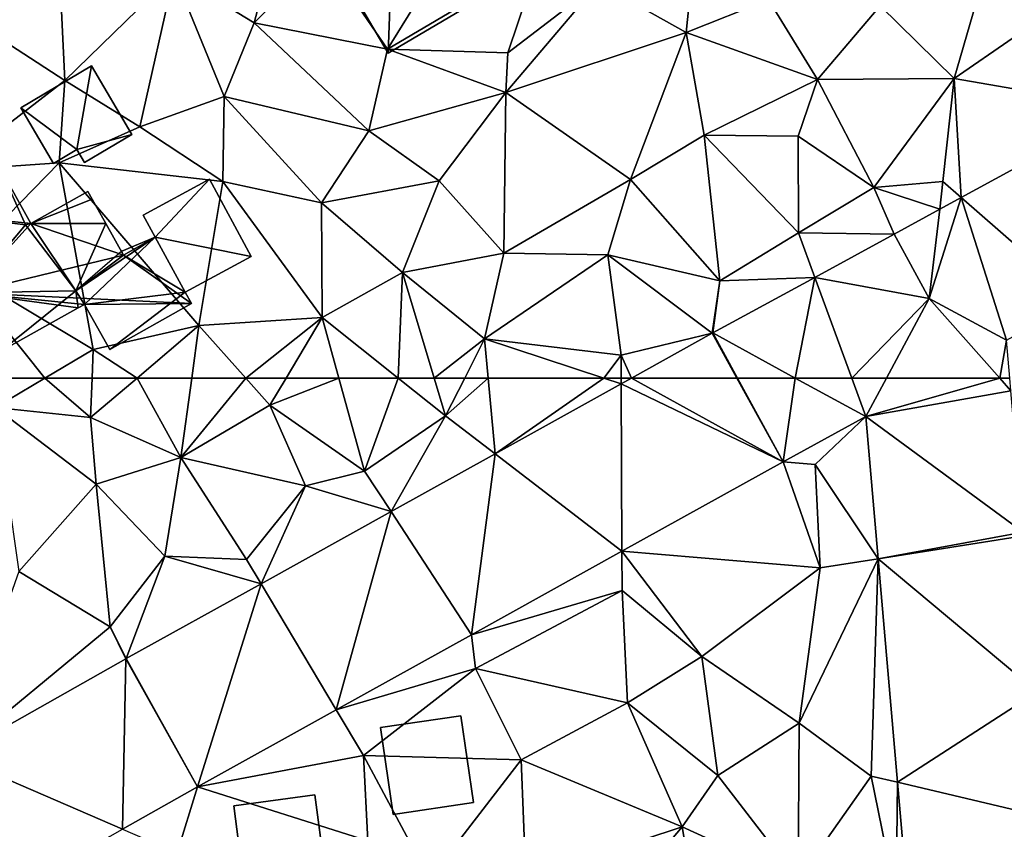
# Model space of a CAD drawing. Extents: x 0 to 1044, y -2019 to -972.
# Drawn here: x 299 to 339, y -1393 to -1360 of the extents above; entities that cross this region are included whole.
import ezdxf

# ---------------------------------------------------------------- set-up
doc = ezdxf.new("R2010")
doc.units = 0
doc.header["$MEASUREMENT"] = 0
for name, color, linetype in [('Bygninger_LOD1', 1, 'Continuous'), ('Bygninger_LOD2', 1, 'Continuous'), ('Terraen', 33, 'Continuous'), ('Terraen_vej', 33, 'Continuous')]:
    doc.layers.add(name, color=color, linetype=linetype)

# ---------------------------------------------------------------- blocks, each defined once
blk = doc.blocks.new('1km_6223_573_Flyttet_X-573000m_Y-6225000m_ACAD_1_FMEBLOCK27')
at = {"layer": 'Terraen', "color": 9, "true_color": 0xbbbbbb}
for points in [[(-12.53, 62.5, 2.726), (-14.892, 62.5, 2.536), (-14.56, 61.3, 2.62)], [(-12.53, 62.5, 2.726), (-14.56, 61.3, 2.62), (-10.66, 60.89, 2.66)], [(-10.596, 62.5, 2.758), (-12.53, 62.5, 2.726), (-10.66, 60.89, 2.66)], [(-8.763, 62.5, 2.81), (-10.66, 60.89, 2.66), (-6.97, 59.26, 3.16)], [(-8.763, 62.5, 2.81), (-10.596, 62.5, 2.758), (-10.66, 60.89, 2.66)], [(-8.763, 62.5, 2.81), (-6.97, 59.26, 3.16), (-6.525, 62.5, 3.07)], [(-6.525, 62.5, 3.07), (-6.97, 59.26, 3.16), (-4.317, 62.5, 2.997)], [(-6.97, 59.26, 3.16), (-3.33, 61.39, 2.99), (-4.317, 62.5, 2.997)], [(-2.668, 62.5, 2.999), (-4.317, 62.5, 2.997), (-3.33, 61.39, 2.99)], [(-2.668, 62.5, 2.999), (-3.33, 61.39, 2.99), (-0.507, 62.5, 3.091)], [(-3.33, 61.39, 2.99), (0.54, 58.7, 3.2), (-0.507, 62.5, 3.091)], [(-0.507, 62.5, 3.091), (0.54, 58.7, 3.2), (1.919, 62.5, 3.057)], [(0.54, 58.7, 3.2), (3.85, 60.96, 3.08), (1.919, 62.5, 3.057)], [(1.919, 62.5, 3.057), (3.85, 60.96, 3.08), (3.387, 62.5, 3.064)], [(4.635, 62.5, 3.124), (3.387, 62.5, 3.064), (3.85, 60.96, 3.08)], [(5.876, 59.405, 3.198), (5.595, 62.5, 3.18), (3.85, 60.96, 3.08)], [(5.595, 62.5, 3.18), (4.635, 62.5, 3.124), (3.85, 60.96, 3.08)], [(10.329, 62.5, 3.198), (5.595, 62.5, 3.18), (5.876, 59.405, 3.198)], [(11.035, 62.269, 3.203), (10.329, 62.5, 3.198), (5.876, 59.405, 3.198)], [(11.035, 62.269, 3.203), (11.034, 62.5, 3.214), (10.329, 62.5, 3.198)], [(11.452, 62.5, 3.203), (11.034, 62.5, 3.214), (11.035, 62.269, 3.203)], [(-10.43, 58.16, 3.01), (-14.56, 61.3, 2.62), (-13.6, 54.6, 2.9)], [(-10.43, 58.16, 3.01), (-10.66, 60.89, 2.66), (-14.56, 61.3, 2.62)], [(-1.87, 58.1, 3.09), (-3.33, 61.39, 2.99), (-6.97, 59.26, 3.16)], [(-1.87, 58.1, 3.09), (0.54, 58.7, 3.2), (-3.33, 61.39, 2.99)], [(-10.43, 58.16, 3.01), (-6.97, 59.26, 3.16), (-10.66, 60.89, 2.66)], [(3.85, 60.96, 3.08), (0.54, 58.7, 3.2), (1.623, 57.044, 3.195)], [(5.876, 59.405, 3.198), (3.85, 60.96, 3.08), (1.623, 57.044, 3.195)], [(17.655, 59.081, 3.216), (18.97, 58.97, 3.21), (21.038, 60.923, 3.238)], [(21.038, 60.923, 3.238), (18.97, 58.97, 3.21), (21.542, 55.116, 3.237)], [(-10.43, 58.16, 3.01), (-7.62, 55.22, 3.12), (-6.97, 59.26, 3.16)], [(-4.28, 55.08, 3.24), (-6.97, 59.26, 3.16), (-7.62, 55.22, 3.12)], [(-4.28, 55.08, 3.24), (-1.87, 58.1, 3.09), (-6.97, 59.26, 3.16)], [(11.063, 55.422, 3.226), (19.17, 54.74, 3.26), (17.655, 59.081, 3.216)], [(18.97, 58.97, 3.21), (17.655, 59.081, 3.216), (19.17, 54.74, 3.26)], [(18.97, 58.97, 3.21), (19.17, 54.74, 3.26), (21.542, 55.116, 3.237)], [(-1.87, 58.1, 3.09), (1.623, 57.044, 3.195), (0.54, 58.7, 3.2)], [(-9.86, 52.33, 3.17), (-10.43, 58.16, 3.01), (-13.6, 54.6, 2.9)], [(-9.86, 52.33, 3.17), (-7.62, 55.22, 3.12), (-10.43, 58.16, 3.01)], [(-4.28, 55.08, 3.24), (-3.692, 54.094, 3.19), (-1.87, 58.1, 3.09)], [(1.623, 57.044, 3.195), (-1.87, 58.1, 3.09), (-3.692, 54.094, 3.19)], [(-9.86, 52.33, 3.17), (-9.206, 51.033, 3.185), (-7.62, 55.22, 3.12)], [(-3.692, 54.094, 3.19), (-7.62, 55.22, 3.12), (-9.206, 51.033, 3.185)], [(-4.28, 55.08, 3.24), (-7.62, 55.22, 3.12), (-3.692, 54.094, 3.19)], [(4.916, 52.009, 3.236), (11.07, 53.82, 3.23), (11.063, 55.422, 3.226)], [(11.063, 55.422, 3.226), (11.07, 53.82, 3.23), (14.33, 51.12, 3.62)], [(11.063, 55.422, 3.226), (14.33, 51.12, 3.62), (19.17, 54.74, 3.26)], [(19.17, 54.74, 3.26), (18.31, 48.4, 3.48), (21.542, 55.116, 3.237)], [(21.26, 46.23, 3.4), (21.542, 55.116, 3.237), (18.31, 48.4, 3.48)], [(21.542, 55.116, 3.237), (21.26, 46.23, 3.4), (22.335, 45.976, 3.234)], [(-16.264, 47.041, 2.863), (-9.86, 52.33, 3.17), (-13.6, 54.6, 2.9)], [(14.33, 51.12, 3.62), (18.31, 48.4, 3.48), (19.17, 54.74, 3.26)], [(4.916, 52.009, 3.236), (5.08, 50.63, 3.41), (11.07, 53.82, 3.23)], [(5.08, 50.63, 3.41), (11.29, 49.23, 3.3), (11.07, 53.82, 3.23)], [(14.33, 51.12, 3.62), (11.07, 53.82, 3.23), (11.29, 49.23, 3.3)], [(-9.227, 51.021, 3.185), (-9.86, 52.33, 3.17), (-16.264, 47.041, 2.863)], [(-9.206, 51.033, 3.185), (-9.86, 52.33, 3.17), (-9.227, 51.021, 3.185)], [(-0.615, 48.939, 3.244), (5.08, 50.63, 3.41), (4.916, 52.009, 3.236)], [(14.99, 46.26, 3.62), (14.33, 51.12, 3.62), (11.29, 49.23, 3.3)], [(14.99, 46.26, 3.62), (18.31, 48.4, 3.48), (14.33, 51.12, 3.62)], [(0.5, 47.07, 3.39), (5.08, 50.63, 3.41), (-0.615, 48.939, 3.244)], [(0.5, 47.07, 3.39), (6.95, 46.89, 3.37), (5.08, 50.63, 3.41)], [(5.08, 50.63, 3.41), (6.95, 46.89, 3.37), (11.29, 49.23, 3.3)], [(6.95, 46.89, 3.37), (13.53, 44.15, 3.27), (11.29, 49.23, 3.3)], [(14.99, 46.26, 3.62), (11.29, 49.23, 3.3), (13.53, 44.15, 3.27)], [(-6.284, 45.793, 3.253), (0.5, 47.07, 3.39), (-0.615, 48.939, 3.244)], [(18.27, 41.99, 3.17), (18.31, 48.4, 3.48), (14.99, 46.26, 3.62)], [(18.27, 41.99, 3.17), (21.26, 46.23, 3.4), (18.31, 48.4, 3.48)], [(0.5, 47.07, 3.39), (-6.284, 45.793, 3.253), (0.68, 43.58, 3.26)], [(3.2, 42.03, 3.27), (0.5, 47.07, 3.39), (0.68, 43.58, 3.26)], [(3.2, 42.03, 3.27), (6.95, 46.89, 3.37), (0.5, 47.07, 3.39)], [(3.2, 42.03, 3.27), (7.13, 42.05, 3.25), (6.95, 46.89, 3.37)], [(6.95, 46.89, 3.37), (7.13, 42.05, 3.25), (13.53, 44.15, 3.27)], [(18.27, 41.99, 3.17), (14.99, 46.26, 3.62), (13.53, 44.15, 3.27)], [(18.27, 41.99, 3.17), (22.27, 41.21, 3.2), (21.26, 46.23, 3.4)], [(22.335, 45.976, 3.234), (21.26, 46.23, 3.4), (22.27, 41.21, 3.2)], [(22.335, 45.976, 3.234), (22.27, 41.21, 3.2), (22.756, 41.127, 3.233)], [(-9.355, 44.056, 3.169), (-7.12, 43.09, 3.24), (-6.284, 45.793, 3.253)], [(-7.12, 43.09, 3.24), (0.68, 43.58, 3.26), (-6.284, 45.793, 3.253)], [(10.49, 40.54, 3.24), (13.53, 44.15, 3.27), (7.13, 42.05, 3.25)], [(14.44, 38.87, 3.2), (13.53, 44.15, 3.27), (10.49, 40.54, 3.24)], [(18.27, 41.99, 3.17), (13.53, 44.15, 3.27), (14.44, 38.87, 3.2)]]:
    blk.add_polyline3d(points, close=True, dxfattribs=at)
blk = doc.blocks.new('1km_6223_573_Flyttet_X-573000m_Y-6225000m_ACAD_1_FMEBLOCK31')
at = {"layer": 'Terraen', "color": 9, "true_color": 0xbbbbbb}
for points in [[(-1.16, -45.19, 2.37), (1.48, -49.06, 2.55), (5.74, -42.16, 2.5)], [(7.68, -45.39, 2.45), (5.74, -42.16, 2.5), (1.48, -49.06, 2.55)], [(10.1, -46.36, 2.72), (13.69, -48.37, 2.92), (14.22, -43.2, 2.7)], [(13.69, -48.37, 2.92), (17.06, -47.03, 2.81), (14.22, -43.2, 2.7)], [(-3.97, -47.98, 2.18), (-2.91, -43.93, 2.11), (-7.24, -45.98, 2.14)], [(-1.16, -45.19, 2.37), (-2.91, -43.93, 2.11), (-3.97, -47.98, 2.18)], [(-15.63, -47.8, 2.15), (-11.72, -50.34, 2.12), (-11.94, -45.49, 2.11)], [(-11.72, -50.34, 2.12), (-7.24, -45.98, 2.14), (-11.94, -45.49, 2.11)], [(-1.16, -45.19, 2.37), (-3.97, -47.98, 2.18), (1.48, -49.06, 2.55)], [(6.4, -49.21, 2.42), (7.68, -45.39, 2.45), (1.48, -49.06, 2.55)], [(6.4, -49.21, 2.42), (10.1, -46.36, 2.72), (7.68, -45.39, 2.45)], [(24.65, -50.25, 3.13), (26.05, -45.4, 2.98), (21.62, -47.28, 3)], [(24.65, -50.25, 3.13), (29.47, -46.92, 3.12), (26.05, -45.4, 2.98)], [(-8.65, -52.23, 2.48), (-7.24, -45.98, 2.14), (-11.72, -50.34, 2.12)], [(-5.2, -50.99, 2.37), (-7.24, -45.98, 2.14), (-8.65, -52.23, 2.48)], [(-5.2, -50.99, 2.37), (-3.97, -47.98, 2.18), (-7.24, -45.98, 2.14)], [(6.31, -50.82, 2.89), (10.1, -46.36, 2.72), (6.4, -49.21, 2.42)], [(6.31, -50.82, 2.89), (13.69, -48.37, 2.92), (10.1, -46.36, 2.72)], [(19.06, -50.3, 2.93), (17.06, -47.03, 2.81), (13.69, -48.37, 2.92)], [(21.62, -47.28, 3), (17.06, -47.03, 2.81), (19.06, -50.3, 2.93)], [(29.47, -46.92, 3.12), (24.65, -50.25, 3.13), (31.653, -51.469, 3.168)], [(24.65, -50.25, 3.13), (21.62, -47.28, 3), (19.06, -50.3, 2.93)], [(-16.49, -54.02, 2.19), (-11.72, -50.34, 2.12), (-15.63, -47.8, 2.15)], [(0.72, -52.4, 2.86), (-3.97, -47.98, 2.18), (-5.2, -50.99, 2.37)], [(0.72, -52.4, 2.86), (1.48, -49.06, 2.55), (-3.97, -47.98, 2.18)], [(6.31, -50.82, 2.89), (11.41, -54.38, 3.07), (13.69, -48.37, 2.92)], [(14.43, -52.57, 3.03), (13.69, -48.37, 2.92), (11.41, -54.38, 3.07)], [(14.43, -52.57, 3.03), (19.06, -50.3, 2.93), (13.69, -48.37, 2.92)], [(0.72, -52.4, 2.86), (6.31, -50.82, 2.89), (1.48, -49.06, 2.55)], [(6.31, -50.82, 2.89), (6.4, -49.21, 2.42), (1.48, -49.06, 2.55)], [(18.27, -52.61, 2.99), (19.06, -50.3, 2.93), (14.43, -52.57, 3.03)], [(18.27, -52.61, 2.99), (21.36, -54.71, 3.02), (19.06, -50.3, 2.93)], [(24.65, -50.25, 3.13), (19.06, -50.3, 2.93), (21.36, -54.71, 3.02)], [(24.65, -50.25, 3.13), (21.36, -54.71, 3.02), (24.19, -54.47, 3.18)], [(24.939, -55.123, 3.12), (24.65, -50.25, 3.13), (24.19, -54.47, 3.18)], [(31.653, -51.469, 3.168), (24.65, -50.25, 3.13), (24.939, -55.123, 3.12)], [(-16.49, -54.02, 2.19), (-11.95, -53.7, 2.46), (-11.72, -50.34, 2.12)], [(-11.95, -53.7, 2.46), (-8.65, -52.23, 2.48), (-11.72, -50.34, 2.12)], [(-5.26, -54.47, 2.62), (-5.2, -50.99, 2.37), (-8.65, -52.23, 2.48)], [(-1.22, -55.34, 2.94), (-5.2, -50.99, 2.37), (-5.26, -54.47, 2.62)], [(-1.22, -55.34, 2.94), (0.72, -52.4, 2.86), (-5.2, -50.99, 2.37)], [(3.59, -54.44, 2.9), (6.31, -50.82, 2.89), (0.72, -52.4, 2.86)], [(3.59, -54.44, 2.9), (6.23, -57.39, 3.07), (6.31, -50.82, 2.89)], [(6.31, -50.82, 2.89), (6.23, -57.39, 3.07), (11.41, -54.38, 3.07)], [(-11.95, -53.7, 2.46), (-5.26, -54.47, 2.62), (-8.65, -52.23, 2.48)], [(3.59, -54.44, 2.9), (0.72, -52.4, 2.86), (-1.22, -55.34, 2.94)], [(15.06, -58.53, 3.18), (14.43, -52.57, 3.03), (11.41, -54.38, 3.07)], [(18.27, -52.61, 2.99), (14.43, -52.57, 3.03), (18.28, -56.56, 3.12)], [(15.06, -58.53, 3.18), (18.28, -56.56, 3.12), (14.43, -52.57, 3.03)], [(18.27, -52.61, 2.99), (18.28, -56.56, 3.12), (21.36, -54.71, 3.02)], [(-16.14, -57.99, 2.22), (-11.95, -53.7, 2.46), (-16.49, -54.02, 2.19)], [(-10.55, -61.33, 2.83), (-11.95, -53.7, 2.46), (-16.14, -57.99, 2.22)], [(-11.95, -53.7, 2.46), (-6.23, -60.35, 3.01), (-5.26, -54.47, 2.62)], [(-10.55, -61.33, 2.83), (-6.23, -60.35, 3.01), (-11.95, -53.7, 2.46)], [(-6.23, -60.35, 3.01), (-1.19, -60.02, 3.02), (-5.26, -54.47, 2.62)], [(-1.22, -55.34, 2.94), (-5.26, -54.47, 2.62), (-1.19, -60.02, 3.02)], [(3.59, -54.44, 2.9), (-1.22, -55.34, 2.94), (2.09, -58.19, 3.02)], [(3.59, -54.44, 2.9), (2.09, -58.19, 3.02), (6.23, -57.39, 3.07)], [(10.48, -57.46, 3.16), (11.41, -54.38, 3.07), (6.23, -57.39, 3.07)], [(15.06, -58.53, 3.18), (11.41, -54.38, 3.07), (10.48, -57.46, 3.16)], [(18.28, -56.56, 3.12), (22.195, -56.615, 3.101), (21.36, -54.71, 3.02)], [(24.19, -54.47, 3.18), (21.36, -54.71, 3.02), (24.057, -55.602, 3.114)], [(24.057, -55.602, 3.114), (21.36, -54.71, 3.02), (22.196, -56.615, 3.101)], [(22.196, -56.615, 3.101), (21.36, -54.71, 3.02), (22.195, -56.615, 3.101)], [(24.057, -55.602, 3.114), (24.19, -54.47, 3.18), (24.057, -55.602, 3.114)], [(24.939, -55.123, 3.12), (24.19, -54.47, 3.18), (24.057, -55.602, 3.114)], [(24.939, -55.123, 3.12), (24.19, -54.47, 3.18), (24.939, -55.123, 3.12)], [(-1.22, -55.34, 2.94), (-1.19, -60.02, 3.02), (2.09, -58.19, 3.02)], [(18.949, -58.383, 3.147), (18.28, -56.56, 3.12), (15.06, -58.53, 3.18)], [(22.195, -56.615, 3.101), (18.28, -56.56, 3.12), (18.949, -58.383, 3.147)], [(22.196, -56.615, 3.101), (22.196, -56.615, 3.101), (22.195, -56.615, 3.101)], [(22.195, -56.615, 3.101), (23.63, -59.25, 3.212), (22.196, -56.615, 3.101)], [(5.45, -60.9, 3.17), (6.23, -57.39, 3.07), (2.09, -58.19, 3.02)], [(5.45, -60.9, 3.17), (10.48, -57.46, 3.16), (6.23, -57.39, 3.07)], [(5.45, -60.9, 3.17), (11.03, -61.56, 3.26), (10.48, -57.46, 3.16)], [(10.48, -57.46, 3.16), (11.03, -61.56, 3.26), (14.754, -60.667, 3.206)], [(15.06, -58.53, 3.18), (10.48, -57.46, 3.16), (14.754, -60.667, 3.206)], [(-12.53, -62.5, 2.726), (-10.55, -61.33, 2.83), (-16.14, -57.99, 2.22)], [(-12.53, -62.5, 2.726), (-16.14, -57.99, 2.22), (-14.892, -62.5, 2.536)], [(1.919, -62.5, 3.057), (2.09, -58.19, 3.02), (-1.19, -60.02, 3.02)], [(1.919, -62.5, 3.057), (3.387, -62.5, 3.064), (2.09, -58.19, 3.02)], [(5.45, -60.9, 3.17), (2.09, -58.19, 3.02), (3.387, -62.5, 3.064)], [(14.775, -60.655, 3.205), (15.06, -58.53, 3.18), (14.754, -60.667, 3.206)], [(18.949, -58.383, 3.147), (15.06, -58.53, 3.18), (14.775, -60.655, 3.205)], [(-8.763, -62.5, 2.81), (-6.23, -60.35, 3.01), (-10.55, -61.33, 2.83)], [(-8.763, -62.5, 2.81), (-6.525, -62.5, 3.07), (-6.23, -60.35, 3.01)], [(-6.525, -62.5, 3.07), (-4.317, -62.5, 2.997), (-6.23, -60.35, 3.01)], [(-1.19, -60.02, 3.02), (-6.23, -60.35, 3.01), (-4.317, -62.5, 2.997)], [(-2.668, -62.5, 2.999), (-1.19, -60.02, 3.02), (-4.317, -62.5, 2.997)], [(-2.668, -62.5, 2.999), (-0.507, -62.5, 3.091), (-1.19, -60.02, 3.02)], [(-0.507, -62.5, 3.091), (1.919, -62.5, 3.057), (-1.19, -60.02, 3.02)], [(11.452, -62.5, 3.203), (14.754, -60.667, 3.206), (11.03, -61.56, 3.26)], [(4.635, -62.5, 3.124), (5.45, -60.9, 3.17), (3.387, -62.5, 3.064)], [(4.635, -62.5, 3.124), (5.595, -62.5, 3.18), (5.45, -60.9, 3.17)], [(11.03, -61.56, 3.26), (5.45, -60.9, 3.17), (10.329, -62.5, 3.198)], [(5.595, -62.5, 3.18), (10.329, -62.5, 3.198), (5.45, -60.9, 3.17)], [(-10.596, -62.5, 2.758), (-10.55, -61.33, 2.83), (-12.53, -62.5, 2.726)], [(-8.763, -62.5, 2.81), (-10.55, -61.33, 2.83), (-10.596, -62.5, 2.758)], [(11.034, -62.5, 3.214), (11.03, -61.56, 3.26), (10.329, -62.5, 3.198)], [(11.034, -62.5, 3.214), (11.452, -62.5, 3.203), (11.03, -61.56, 3.26)]]:
    blk.add_polyline3d(points, close=True, dxfattribs=at)
blk = doc.blocks.new('1km_6223_573_Flyttet_X-573000m_Y-6225000m_ACAD_1_FMEBLOCK74')
at = {"layer": 'Terraen_vej', "color": 251, "true_color": 0x555555}
for points in [[(30.778, 59.081, 3.216), (24.575, 62.5, 3.203), (24.158, 62.269, 3.203)], [(30.778, 59.081, 3.216), (28.89, 62.5, 3.209), (24.575, 62.5, 3.203)], [(30.778, 59.081, 3.216), (28.908, 62.5, 3.209), (28.89, 62.5, 3.209)], [(28.908, 62.5, 3.209), (30.778, 59.081, 3.216), (31.274, 62.5, 3.223)], [(30.778, 59.081, 3.216), (34.161, 60.923, 3.238), (31.274, 62.5, 3.223)], [(34.161, 60.923, 3.238), (33.582, 62.5, 3.213), (31.274, 62.5, 3.223)], [(34.161, 60.923, 3.238), (35.008, 62.5, 3.23), (33.582, 62.5, 3.213)], [(39.632, 62.5, 3.291), (34.161, 60.923, 3.238), (40.091, 61.982, 3.304)], [(39.632, 62.5, 3.291), (35.008, 62.5, 3.23), (34.161, 60.923, 3.238)], [(40.046, 62.5, 3.307), (39.632, 62.5, 3.291), (40.091, 61.982, 3.304)], [(24.186, 55.422, 3.226), (24.158, 62.269, 3.203), (18.999, 59.405, 3.198)], [(30.778, 59.081, 3.216), (24.158, 62.269, 3.203), (24.186, 55.422, 3.226)], [(34.161, 60.923, 3.238), (40.593, 56.197, 3.265), (40.091, 61.982, 3.304)], [(34.665, 55.116, 3.237), (40.593, 56.197, 3.265), (34.161, 60.923, 3.238)], [(18.039, 52.009, 3.236), (18.999, 59.405, 3.198), (14.746, 57.044, 3.195)], [(24.186, 55.422, 3.226), (18.999, 59.405, 3.198), (18.039, 52.009, 3.236)], [(12.508, 48.939, 3.244), (14.746, 57.044, 3.195), (9.431, 54.094, 3.19)], [(18.039, 52.009, 3.236), (14.746, 57.044, 3.195), (12.508, 48.939, 3.244)], [(34.665, 55.116, 3.237), (40.606, 56.057, 3.264), (40.593, 56.197, 3.265)], [(41.16, 49.672, 3.222), (40.606, 56.057, 3.264), (34.665, 55.116, 3.237)], [(35.458, 45.976, 3.234), (41.16, 49.672, 3.222), (34.665, 55.116, 3.237)], [(6.839, 45.793, 3.253), (9.431, 54.094, 3.19), (3.917, 51.033, 3.185)], [(6.839, 45.793, 3.253), (12.508, 48.939, 3.244), (9.431, 54.094, 3.19)], [(3.768, 44.056, 3.169), (3.896, 51.021, 3.185), (-3.141, 47.041, 2.863)], [(6.839, 45.793, 3.253), (3.896, 51.021, 3.185), (3.768, 44.056, 3.169)], [(6.839, 45.793, 3.253), (3.917, 51.033, 3.185), (3.896, 51.021, 3.185)], [(35.458, 45.976, 3.234), (41.607, 44.526, 3.187), (41.16, 49.672, 3.222)], [(3.768, 44.056, 3.169), (-3.141, 47.041, 2.863), (-3.711, 39.826, 2.963)], [(35.879, 41.127, 3.233), (41.607, 44.526, 3.187), (35.458, 45.976, 3.234)]]:
    blk.add_polyline3d(points, close=True, dxfattribs=at)
blk = doc.blocks.new('1km_6223_573_Flyttet_X-573000m_Y-6225000m_ACAD_1_FMEBLOCK160')
at = {"layer": 'Terraen_vej', "color": 251, "true_color": 0x555555}
for points in [[(31.653, -51.469, 3.168), (24.939, -55.123, 3.12), (24.939, -55.123, 3.12)], [(31.653, -51.469, 3.168), (24.939, -55.123, 3.12), (31.653, -51.469, 3.168)], [(29.763, -59.329, 3.339), (31.653, -51.469, 3.168), (24.939, -55.123, 3.12)], [(23.63, -59.25, 3.212), (24.939, -55.123, 3.12), (24.057, -55.602, 3.114)], [(26.789, -60.947, 3.318), (24.939, -55.123, 3.12), (23.63, -59.25, 3.212)], [(24.939, -55.123, 3.12), (24.057, -55.602, 3.114), (24.939, -55.123, 3.12)], [(24.057, -55.602, 3.114), (24.057, -55.602, 3.114), (24.939, -55.123, 3.12)], [(24.939, -55.123, 3.12), (24.939, -55.123, 3.12), (24.939, -55.123, 3.12)], [(26.789, -60.947, 3.318), (29.763, -59.329, 3.339), (24.939, -55.123, 3.12)], [(24.057, -55.602, 3.114), (22.196, -56.615, 3.101), (24.057, -55.602, 3.114)], [(24.057, -55.602, 3.114), (22.196, -56.615, 3.101), (22.196, -56.615, 3.101)], [(22.196, -56.615, 3.101), (23.63, -59.25, 3.212), (24.057, -55.602, 3.114)], [(24.057, -55.602, 3.114), (24.057, -55.602, 3.114), (24.057, -55.602, 3.114)], [(23.63, -59.25, 3.212), (22.195, -56.615, 3.101), (18.949, -58.383, 3.147)], [(18.949, -58.383, 3.147), (14.775, -60.655, 3.205), (18.151, -62.5, 3.223)], [(20.459, -62.5, 3.213), (18.949, -58.383, 3.147), (18.151, -62.5, 3.223)], [(20.459, -62.5, 3.213), (23.63, -59.25, 3.212), (18.949, -58.383, 3.147)], [(20.459, -62.5, 3.213), (21.885, -62.5, 3.23), (23.63, -59.25, 3.212)], [(21.885, -62.5, 3.23), (26.51, -62.5, 3.291), (23.63, -59.25, 3.212)], [(26.51, -62.5, 3.291), (26.789, -60.947, 3.318), (23.63, -59.25, 3.212)], [(14.754, -60.667, 3.206), (11.452, -62.5, 3.203), (15.767, -62.5, 3.209)], [(14.775, -60.655, 3.205), (14.754, -60.667, 3.206), (15.767, -62.5, 3.209)], [(15.785, -62.5, 3.209), (14.775, -60.655, 3.205), (15.767, -62.5, 3.209)], [(15.785, -62.5, 3.209), (18.151, -62.5, 3.223), (14.775, -60.655, 3.205)], [(26.51, -62.5, 3.291), (26.923, -62.5, 3.307), (26.789, -60.947, 3.318)]]:
    blk.add_polyline3d(points, close=True, dxfattribs=at)
blk = doc.blocks.new('building_79638')
at = {"layer": 'Bygninger_LOD2', "color": 16, "true_color": 0x7e0000}
for points in [[(-2.275, 0.275, 5.68), (0.625, 1.995, 5.66), (0.625, 1.995, 2.15), (-2.275, 0.275, 2.13)], [(-2.275, 0.275, 2.13), (0.625, 1.995, 2.15), (0.025, -1.425, 2.38)], [(-2.275, 0.275, 5.68), (0.625, 1.995, 5.66), (0.025, -1.425, 4.47)], [(0.025, -1.425, 2.38), (0.625, 1.995, 2.15), (2.275, -0.805, 2.31)], [(0.025, -1.425, 4.47), (0.625, 1.995, 5.66), (2.275, -0.805, 4.18)], [(0.625, 1.995, 5.66), (2.275, -0.805, 4.18), (2.275, -0.805, 2.31), (0.625, 1.995, 2.15)], [(-0.935, -1.995, 4.48), (-2.275, 0.275, 5.68), (-2.275, 0.275, 2.13), (-0.935, -1.995, 2.43)], [(-0.935, -1.995, 2.43), (-2.275, 0.275, 2.13), (0.025, -1.425, 2.38)], [(-0.935, -1.995, 4.48), (-2.275, 0.275, 5.68), (0.025, -1.425, 4.47)], [(2.275, -0.805, 2.31), (0.335, -1.955, 2.5), (0.025, -1.425, 2.38)], [(2.275, -0.805, 4.18), (0.335, -1.955, 4.19), (0.025, -1.425, 4.47)], [(2.275, -0.805, 4.18), (0.335, -1.955, 4.19), (0.335, -1.955, 2.5), (2.275, -0.805, 2.31)], [(0.025, -1.425, 4.47), (-0.935, -1.995, 4.48), (-0.935, -1.995, 2.43), (0.025, -1.425, 2.38)], [(0.335, -1.955, 4.19), (0.025, -1.425, 4.47), (0.025, -1.425, 2.38), (0.335, -1.955, 2.5)]]:
    blk.add_3dface(points, dxfattribs=at)
blk = doc.blocks.new('building_44139')
at = {"layer": 'Bygninger_LOD2', "color": 16, "true_color": 0x7e0000}
for points in [[(-1.855, 1.265, 3.29), (1.465, 1.705, 3.37), (1.855, -1.265, 3.23), (-1.465, -1.705, 3.23)], [(-1.465, -1.705, 5.45), (-1.855, 1.265, 5.5), (1.465, 1.705, 5.39), (1.855, -1.265, 5.35)], [(-1.855, 1.265, 5.5), (1.465, 1.705, 5.39), (1.465, 1.705, 3.37), (-1.855, 1.265, 3.29)], [(1.465, 1.705, 5.39), (1.855, -1.265, 5.35), (1.855, -1.265, 3.23), (1.465, 1.705, 3.37)], [(-1.465, -1.705, 5.45), (-1.855, 1.265, 5.5), (-1.855, 1.265, 3.29), (-1.465, -1.705, 3.23)], [(1.855, -1.265, 5.35), (-1.465, -1.705, 5.45), (-1.465, -1.705, 3.23), (1.855, -1.265, 3.23)]]:
    blk.add_3dface(points, dxfattribs=at)
blk = doc.blocks.new('building_106561')
at = {"layer": 'Bygninger_LOD2', "color": 16, "true_color": 0x7e0000}
for points in [[(-0.985, -4.545, 2.65), (-4.455, 1.345, 2.15), (0.985, 4.545, 2.05), (4.455, -1.335, 2.44)], [(0.985, 4.545, 2.05), (-1.715, 2.955, 4.96), (-4.455, 1.345, 2.15)], [(0.985, 4.545, 4.67), (-1.715, 2.955, 4.96), (0.985, 4.545, 2.05)], [(2.495, 1.985, 5.02), (-1.075, 1.365, 5.33), (-1.715, 2.955, 4.96), (0.985, 4.545, 4.67)], [(0.985, 4.545, 2.05), (4.455, -1.335, 2.44), (2.495, 1.985, 5.02)], [(0.985, 4.545, 4.67), (0.985, 4.545, 2.05), (2.495, 1.985, 5.02)], [(-1.715, 2.955, 5.48), (-1.075, 1.365, 5.33), (-4.455, 1.345, 4.97)], [(-1.715, 2.955, 4.96), (-4.455, 1.345, 4.97), (-4.455, 1.345, 2.15)], [(-1.715, 2.955, 5.48), (-4.455, 1.345, 4.97), (-1.715, 2.955, 4.96)], [(-1.715, 2.955, 5.48), (-1.075, 1.365, 5.33), (-1.715, 2.955, 4.96)], [(2.495, 1.985, 5.02), (-0.805, 0.675, 5.2), (-1.075, 1.365, 5.33)], [(4.455, -1.335, 4.64), (-0.805, 0.675, 5.2), (2.495, 1.985, 5.02)], [(4.455, -1.335, 2.44), (4.455, -1.335, 4.64), (2.495, 1.985, 5.02)], [(-4.455, 1.345, 4.97), (-1.075, 1.365, 5.33), (-3.435, -0.395, 5.1)], [(-4.455, 1.345, 2.15), (-3.435, -0.395, 5.1), (-4.455, 1.345, 4.97)], [(-4.455, 1.345, 2.15), (-0.985, -4.545, 2.65), (-3.435, -0.395, 5.1)], [(-3.435, -0.395, 5.1), (-1.075, 1.365, 5.19), (-0.805, 0.675, 5.2)], [(-1.075, 1.365, 5.19), (-1.075, 1.365, 5.33), (-3.435, -0.395, 5.1)], [(-1.075, 1.365, 5.19), (-0.805, 0.675, 5.2), (-1.075, 1.365, 5.33)], [(-3.435, -0.395, 5.1), (-0.805, 0.675, 5.2), (-0.985, -4.545, 4.7)], [(-0.985, -4.545, 4.7), (-0.805, 0.675, 5.2), (4.455, -1.335, 4.64)], [(-0.985, -4.545, 2.65), (-0.985, -4.545, 4.7), (-3.435, -0.395, 5.1)], [(-0.985, -4.545, 2.65), (4.455, -1.335, 2.44), (4.455, -1.335, 4.64), (-0.985, -4.545, 4.7)]]:
    blk.add_3dface(points, dxfattribs=at)
blk = doc.blocks.new('building_172252')
at = {"layer": 'Bygninger_LOD2', "color": 16, "true_color": 0x7e0000}
for points in [[(-3.55, 3.725, 2.24), (-6.71, 1.955, 1.89), (-6.71, 1.955, 5.6), (-3.55, 3.725, 5.61)], [(-3.55, 3.725, 5.61), (-2.52, 1.435, 5.73), (-6.71, 1.955, 5.6)], [(-6.71, 1.955, 1.89), (-3.55, 3.725, 2.24), (-2.31, 1.495, 2.28)], [(-2.31, 1.495, 2.28), (-3.55, 3.725, 2.24), (-3.55, 3.725, 5.61), (-2.31, 1.495, 5.73)], [(-2.31, 1.495, 5.73), (-2.52, 1.435, 5.73), (-3.55, 3.725, 5.61)], [(2.29, 1.835, 5.78), (5, 3.305, 5.72), (5, 3.305, 2.62), (2.29, 1.835, 2.55)], [(6.71, 0.145, 2.88), (4.01, -1.315, 2.85), (2.29, 1.835, 2.55), (5, 3.305, 2.62)], [(2.78, 0.935, 5.66), (2.29, 1.835, 5.78), (5, 3.305, 5.72)], [(6.71, 0.145, 5.31), (2.78, 0.935, 5.66), (5, 3.305, 5.72)], [(5, 3.305, 5.72), (6.71, 0.145, 5.31), (6.71, 0.145, 2.88), (5, 3.305, 2.62)], [(0.03, 2.795, 2.49), (-2.31, 1.495, 2.28), (-2.31, 1.495, 5.73)], [(0.03, 2.795, 6.08), (0.03, 2.795, 2.49), (-2.31, 1.495, 5.73)], [(-2.31, 1.495, 6.08), (0.03, 2.795, 6.08), (-2.31, 1.495, 5.73)], [(0.2, 2.485, 6.13), (-2.31, 1.495, 6.08), (0.03, 2.795, 6.08)], [(-2.31, 1.495, 2.28), (0.03, 2.795, 2.49), (0.2, 2.485, 2.48)], [(-2.31, 1.495, 6.08), (0.2, 2.485, 6.13), (0.76, 1.495, 6.29)], [(-2.31, 1.495, 2.28), (0.2, 2.485, 2.48), (0.76, 1.495, 2.58)], [(0.2, 2.485, 2.48), (0.03, 2.795, 6.08), (0.2, 2.485, 6.13)], [(0.2, 2.485, 2.48), (0.03, 2.795, 2.49), (0.03, 2.795, 6.08)], [(0.76, 1.495, 6.29), (0.76, 1.495, 2.58), (0.2, 2.485, 6.13)], [(0.76, 1.495, 2.58), (0.2, 2.485, 2.48), (0.2, 2.485, 6.13)], [(-2.52, 1.435, 5.73), (-4.87, -1.335, 5.88), (-6.71, 1.955, 5.6)], [(-6.71, 1.955, 5.6), (-4.87, -1.335, 2.21), (-4.87, -1.335, 5.88)], [(-6.71, 1.955, 5.6), (-6.71, 1.955, 1.89), (-4.87, -1.335, 2.21)], [(-4.87, -1.335, 2.21), (-6.71, 1.955, 1.89), (-2.31, 1.495, 2.28)], [(4.01, -1.315, 2.85), (2.78, 0.935, 2.69), (2.29, 1.835, 2.55)], [(2.29, 1.835, 5.78), (2.78, 0.935, 2.69), (2.78, 0.935, 5.66)], [(2.29, 1.835, 2.55), (2.78, 0.935, 2.69), (2.29, 1.835, 5.78)], [(-4.87, -1.335, 2.21), (-2.31, 1.495, 2.28), (1.48, 0.205, 2.61)], [(-2.52, 1.435, 5.73), (-4.87, -1.335, 5.88), (-2.52, 1.435, 6.07)], [(-2.52, 1.435, 6.07), (-0.46, -1.265, 5.68), (-4.87, -1.335, 5.88)], [(-2.31, 1.495, 5.73), (-2.52, 1.435, 5.73), (-2.52, 1.435, 6.07), (-2.31, 1.495, 6.08)], [(-0.46, -1.265, 6.55), (-2.52, 1.435, 6.07), (-2.31, 1.495, 6.08)], [(-0.46, -1.265, 6.55), (-2.52, 1.435, 6.07), (-0.46, -1.265, 5.68)], [(-0.46, -1.265, 6.55), (-2.31, 1.495, 6.08), (0.76, 1.495, 6.29)], [(-2.31, 1.495, 2.28), (0.76, 1.495, 2.58), (1.48, 0.205, 2.61)], [(1.48, 0.205, 6.5), (-0.46, -1.265, 6.55), (0.76, 1.495, 6.29)], [(1.48, 0.205, 6.5), (1.48, 0.205, 2.61), (0.76, 1.495, 6.29)], [(1.48, 0.205, 2.61), (0.76, 1.495, 2.58), (0.76, 1.495, 6.29)], [(-0.46, -1.265, 6.55), (2.78, 0.935, 6.5), (1.48, 0.205, 6.5)], [(2.78, 0.935, 6.5), (-0.46, -1.265, 6.55), (1.48, 0.205, 6.5)], [(-0.11, -1.815, 5.61), (-0.46, -1.265, 5.68), (2.78, 0.935, 5.66)], [(4.01, -1.315, 5.37), (-0.11, -1.815, 5.61), (2.78, 0.935, 5.66)], [(1.413, 0.366, 5.668), (2.78, 0.935, 5.66), (2.78, 0.935, 2.69)], [(1.413, 0.366, 5.668), (2.78, 0.935, 2.69), (1.48, 0.205, 2.61)], [(1.48, 0.205, 2.61), (2.78, 0.935, 2.69), (4.01, -1.315, 2.85)], [(4.01, -1.315, 5.37), (2.78, 0.935, 5.66), (6.71, 0.145, 5.31)], [(-4.87, -1.335, 2.21), (1.48, 0.205, 2.61), (4.26, -1.775, 2.86)], [(-0.46, -1.265, 5.68), (1.48, 0.205, 6.5), (1.413, 0.366, 5.668)], [(-0.46, -1.265, 5.68), (-0.46, -1.265, 6.55), (1.48, 0.205, 6.5)], [(4.26, -1.775, 2.86), (1.48, 0.205, 2.61), (4.01, -1.315, 2.85)], [(6.71, 0.145, 5.31), (4.01, -1.315, 5.37), (4.01, -1.315, 2.85), (6.71, 0.145, 2.88)], [(-4.87, -1.335, 5.88), (-0.46, -1.265, 5.68), (-3.53, -3.725, 5.67)], [(-0.11, -1.815, 2.61), (-0.37, -1.955, 2.62), (-4.87, -1.335, 2.21)], [(-0.37, -1.955, 2.62), (-3.53, -3.725, 2.55), (-4.87, -1.335, 2.21)], [(4.26, -1.775, 2.86), (-0.11, -1.815, 2.61), (-4.87, -1.335, 2.21)], [(-3.53, -3.725, 2.55), (-3.53, -3.725, 5.67), (-4.87, -1.335, 5.88)], [(-4.87, -1.335, 2.21), (-3.53, -3.725, 2.55), (-4.87, -1.335, 5.88)], [(-0.46, -1.265, 5.68), (-0.37, -1.955, 5.61), (-3.53, -3.725, 5.67)], [(-0.11, -1.815, 5.61), (-0.37, -1.955, 5.61), (-0.46, -1.265, 5.68)], [(4.01, -1.315, 5.37), (0.92, -3.655, 5.37), (-0.11, -1.815, 5.61)], [(4.26, -1.775, 5.31), (0.92, -3.655, 5.37), (4.01, -1.315, 5.37)], [(4.01, -1.315, 5.37), (4.26, -1.775, 5.31), (4.26, -1.775, 2.86), (4.01, -1.315, 2.85)], [(-0.37, -1.955, 5.61), (-3.53, -3.725, 5.67), (-0.37, -1.955, 2.62)], [(-3.53, -3.725, 5.67), (-3.53, -3.725, 2.55), (-0.37, -1.955, 2.62)], [(-0.37, -1.955, 2.62), (-0.11, -1.815, 5.61), (-0.37, -1.955, 5.61)], [(-0.11, -1.815, 5.61), (-0.37, -1.955, 2.62), (-0.11, -1.815, 2.61)], [(4.26, -1.775, 2.86), (0.92, -3.655, 2.71), (-0.11, -1.815, 2.61)], [(0.92, -3.655, 5.37), (-0.11, -1.815, 5.61), (-0.11, -1.815, 2.61), (0.92, -3.655, 2.71)], [(4.26, -1.775, 5.31), (0.92, -3.655, 5.37), (0.92, -3.655, 2.71), (4.26, -1.775, 2.86)]]:
    blk.add_3dface(points, dxfattribs=at)
blk = doc.blocks.new('building_199235')
at = {"layer": 'Bygninger_LOD1', "color": 16, "true_color": 0x7e0000}
for points in [[(1.905, -1.53, 3.44), (-1.385, -2.02, 3.29), (-1.905, 1.54, 3.37), (1.385, 2.02, 3.37)], [(1.385, 2.02, 5.87), (1.905, -1.53, 5.94), (-1.385, -2.02, 5.79), (-1.905, 1.54, 5.87)], [(-1.905, 1.54, 3.37), (-1.905, 1.54, 5.87), (1.385, 2.02, 5.87), (1.385, 2.02, 3.37)], [(1.385, 2.02, 3.37), (1.385, 2.02, 5.87), (1.905, -1.53, 5.94), (1.905, -1.53, 3.44)], [(-1.385, -2.02, 3.29), (-1.385, -2.02, 5.79), (-1.905, 1.54, 5.87), (-1.905, 1.54, 3.37)], [(1.905, -1.53, 3.44), (1.905, -1.53, 5.94), (-1.385, -2.02, 5.79), (-1.385, -2.02, 3.29)]]:
    blk.add_3dface(points, dxfattribs=at)

msp = doc.modelspace()

# ---------------------------------------------------------------- block references
at = {"layer": 'Bygninger_LOD1', "color": 16, "true_color": 0x7e0000}
msp.add_blockref('building_199235', (315.595, -1390.82), dxfattribs=at)
at = {"layer": 'Bygninger_LOD2', "color": 16, "true_color": 0x7e0000}
for name, p in [('building_106561', (314.995, -1357.175)), ('building_79638', (301.255, -1364.235)), ('building_172252', (301.7, -1370.175)), ('building_44139', (309.545, -1393.745))]:
    msp.add_blockref(name, p, dxfattribs=at)
at = {"layer": 'Terraen', "color": 9, "true_color": 0xbbbbbb}
for name, p in [('1km_6223_573_Flyttet_X-573000m_Y-6225000m_ACAD_1_FMEBLOCK31', (312.5, -1312.5)), ('1km_6223_573_Flyttet_X-573000m_Y-6225000m_ACAD_1_FMEBLOCK27', (312.5, -1437.5))]:
    msp.add_blockref(name, p, dxfattribs=at)
at = {"layer": 'Terraen_vej', "color": 251, "true_color": 0x555555}
for name, p in [('1km_6223_573_Flyttet_X-573000m_Y-6225000m_ACAD_1_FMEBLOCK160', (312.5, -1312.5)), ('1km_6223_573_Flyttet_X-573000m_Y-6225000m_ACAD_1_FMEBLOCK74', (299.377, -1437.5))]:
    msp.add_blockref(name, p, dxfattribs=at)

doc.saveas('drawing.dxf')
